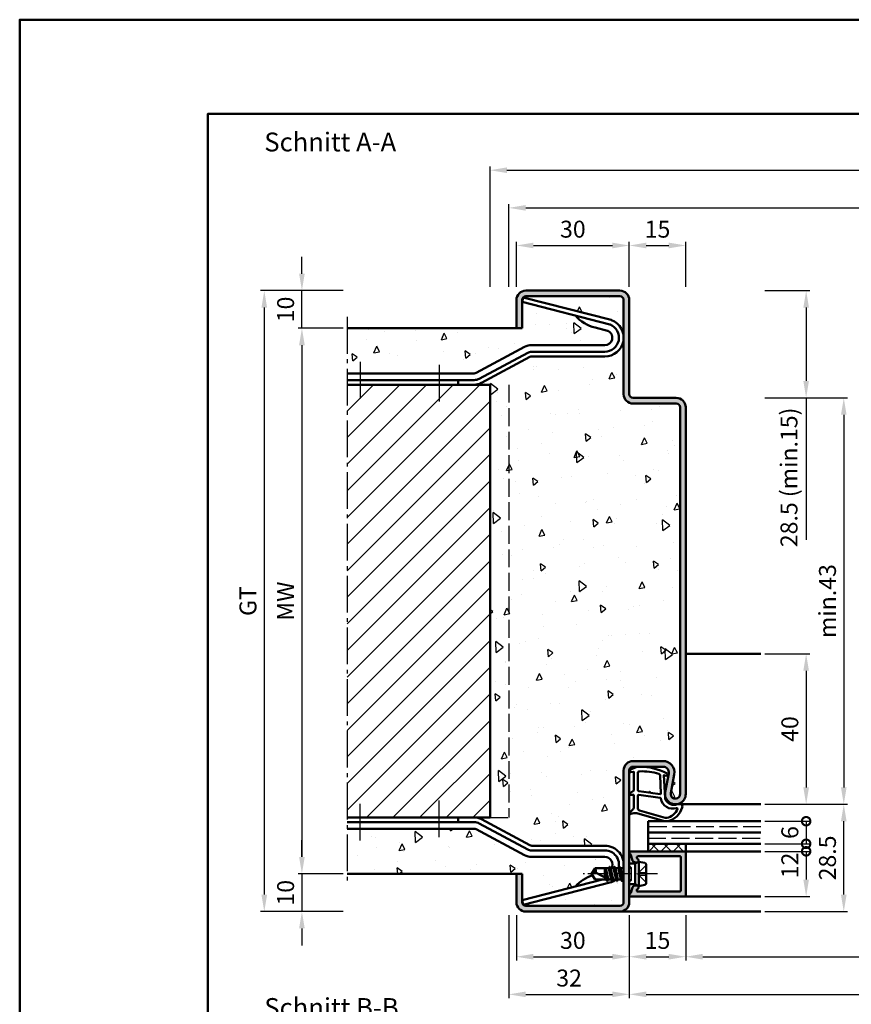
# Model space of a CAD drawing. Units: millimetres. Extents: x 0 to 2100, y -26 to 1485.
# Drawn here: x 0 to 221, y 1223 to 1485 of the extents above; entities that cross this region are included whole.
import ezdxf

# ---------------------------------------------------------------- set-up
doc = ezdxf.new("R2010")
doc.units = ezdxf.units.MM
for name, pattern in [('AM_DIN_F_W050', [6.25, 4.75, -1.5]), ('AM_DIN_G_W050', [13.75, 9.75, -1.5, 1, -1.5]), ('AM_DIN_G_W050x2', [6.875, 4.75, -0.875, 0.375, -0.875])]:
    doc.linetypes.add(name, pattern=pattern)
for name, color, linetype, lineweight in [('AM_0', 7, 'Continuous', 50), ('AM_1', 14, 'Continuous', 50), ('AM_3', 6, 'AM_DIN_F_W050', 25), ('AM_5', 3, 'Continuous', 25), ('AM_7', 4, 'AM_DIN_G_W050', 25), ('AM_8', 1, 'Continuous', 25), ('AM_BOR', 7, 'Continuous', 50)]:
    doc.layers.add(name, color=color, linetype=linetype, lineweight=lineweight)
doc.layers.add('AM_12', color=7, linetype='Continuous', lineweight=50, plot=False)
doc.styles.get("Standard").update_dxf_attribs({"font": 'ISOCP.SHX'})
doc.dimstyles.new('AM_DIN$0', dxfattribs={"dimtxt": 5, "dimasz": 5, "dimexe": 1, "dimexo": 1, "dimgap": 1.5, "dimtad": 1, "dimdec": 1, "dimdsep": 46, "dimtxsty": 'Standard', "dimcen": 0, "dimclrd": 256, "dimclre": 256, "dimclrt": 2, "dimadec": 0, "dimazin": 2, "dimtp": 0.1, "dimtm": 0.1, "dimtfac": 0.71, "dimtdec": 1, "dimtmove": 0, "dimatfit": 3, "dimfxl": 0, "dimlwd": -1, "dimlwe": -1, "dimarcsym": 0})

# ---------------------------------------------------------------- blocks, each defined once
blk = doc.blocks.new('DIN_A3_BOS')
at = {"layer": 'AM_12'}
blk.add_lwpolyline([(0, 0), (420, 0), (420, 297), (0, 297)], close=True, dxfattribs=at)
at = {"layer": 'AM_BOR'}
blk.add_lwpolyline([(20, 10), (410, 10), (410, 287), (20, 287)], close=True, dxfattribs=at)
blk = doc.blocks.new('*D21')
at = {"layer": 'AM_5', "linetype": 'ByBlock'}
for p, q in [((86, 1403), (74, 1403)), ((75, 1398.5), (75, 1262.5)), ((86, 1258), (74, 1258))]:
    blk.add_line(p, q, dxfattribs=at)
at = {"layer": 'AM_5'}
for points in [[(74.25, 1398.5), (75.75, 1398.5), (75, 1403)], [(74.25, 1262.5), (75.75, 1262.5), (75, 1258)]]:
    blk.add_solid(points, dxfattribs=at)
at = {"layer": 'Defpoints', "color": 0}
for p in [(87, 1403), (75, 1258), (87, 1258)]:
    blk.add_point(p, dxfattribs=at)
at = {"layer": 'AM_5', "color": 2, "insert": (71.25, 1330.5), "char_height": 4.5, "attachment_point": 5, "rotation": 90}
blk.add_mtext('MW', dxfattribs=at)
blk = doc.blocks.new('*D22')
at = {"layer": 'AM_5', "linetype": 'ByBlock'}
for p, q in [((75, 1417.5), (75, 1422)), ((86, 1413), (74, 1413)), ((75, 1403), (75, 1413)), ((86, 1403), (74, 1403)), ((75, 1398.5), (75, 1394))]:
    blk.add_line(p, q, dxfattribs=at)
at = {"layer": 'AM_5'}
for points in [[(74.25, 1417.5), (75.75, 1417.5), (75, 1413)], [(74.25, 1398.5), (75.75, 1398.5), (75, 1403)]]:
    blk.add_solid(points, dxfattribs=at)
at = {"layer": 'Defpoints', "color": 0}
for p in [(75, 1413), (87, 1413), (87, 1403)]:
    blk.add_point(p, dxfattribs=at)
at = {"layer": 'AM_5', "color": 2, "insert": (71.25, 1408), "char_height": 4.5, "attachment_point": 5, "rotation": 90}
blk.add_mtext('10', dxfattribs=at)
blk = doc.blocks.new('*D23')
at = {"layer": 'AM_5', "linetype": 'ByBlock'}
for p, q in [((75, 1262.5), (75, 1267)), ((86, 1258), (74, 1258)), ((75, 1258), (75, 1248)), ((86, 1248), (74, 1248)), ((75, 1243.5), (75, 1239))]:
    blk.add_line(p, q, dxfattribs=at)
at = {"layer": 'AM_5'}
for points in [[(74.25, 1262.5), (75.75, 1262.5), (75, 1258)], [(74.25, 1243.5), (75.75, 1243.5), (75, 1248)]]:
    blk.add_solid(points, dxfattribs=at)
at = {"layer": 'Defpoints', "color": 0}
for p in [(87, 1258), (75, 1248), (87, 1248)]:
    blk.add_point(p, dxfattribs=at)
at = {"layer": 'AM_5', "color": 2, "insert": (71.25, 1253), "char_height": 4.5, "attachment_point": 5, "rotation": 90}
blk.add_mtext('10', dxfattribs=at)
blk = doc.blocks.new('*D24')
at = {"layer": 'AM_5', "linetype": 'ByBlock'}
for p, q in [((86, 1413), (64, 1413)), ((65, 1408.5), (65, 1252.5)), ((86, 1248), (64, 1248))]:
    blk.add_line(p, q, dxfattribs=at)
at = {"layer": 'AM_5'}
for points in [[(64.25, 1408.5), (65.75, 1408.5), (65, 1413)], [(64.25, 1252.5), (65.75, 1252.5), (65, 1248)]]:
    blk.add_solid(points, dxfattribs=at)
at = {"layer": 'Defpoints', "color": 0}
for p in [(87, 1413), (65, 1248), (87, 1248)]:
    blk.add_point(p, dxfattribs=at)
at = {"layer": 'AM_5', "color": 2, "insert": (61.24, 1330.5), "char_height": 4.5, "attachment_point": 5, "rotation": 90}
blk.add_mtext('GT', dxfattribs=at)
blk = doc.blocks.new('*D352')
at = {"layer": 'AM_5', "linetype": 'ByBlock'}
for p, q in [((198, 1316.5), (210, 1316.5)), ((209, 1312), (209, 1281)), ((198, 1276.5), (210, 1276.5))]:
    blk.add_line(p, q, dxfattribs=at)
at = {"layer": 'AM_5'}
for points in [[(208.25, 1312), (209.75, 1312), (209, 1316.5)], [(208.25, 1281), (209.75, 1281), (209, 1276.5)]]:
    blk.add_solid(points, dxfattribs=at)
at = {"layer": 'Defpoints', "color": 0}
for p in [(197, 1316.5), (197, 1276.5), (209, 1276.5)]:
    blk.add_point(p, dxfattribs=at)
at = {"layer": 'AM_5', "color": 2, "insert": (205.25, 1296.5), "char_height": 4.5, "attachment_point": 5, "rotation": 90}
blk.add_mtext('40', dxfattribs=at)
blk = doc.blocks.new('_DotSmall')
at = {"color": 0, "linetype": 'ByBlock', "const_width": 0.5}
blk.add_lwpolyline([(-0.0625, 0, 1), (0.0625, 0, 1)], format="xyb", close=True, dxfattribs=at)
blk = doc.blocks.new('*D353')
at = {"layer": 'AM_5', "linetype": 'ByBlock'}
for p, q in [((198, 1272), (210, 1272)), ((209, 1272), (209, 1266)), ((198, 1266), (210, 1266))]:
    blk.add_line(p, q, dxfattribs=at)
at = {"layer": 'Defpoints', "color": 0}
for p in [(197, 1272), (197, 1266), (209, 1266)]:
    blk.add_point(p, dxfattribs=at)
at = {"layer": 'AM_5', "xscale": 4.5, "yscale": 4.5, "zscale": 4.5}
for p, rotation in [((209, 1272), 90), ((209, 1266), 270)]:
    blk.add_blockref('_DotSmall', p, dxfattribs=dict(at, rotation=rotation))
at = {"layer": 'AM_5', "color": 2, "insert": (205.25, 1269), "char_height": 4.5, "attachment_point": 5, "rotation": 90}
blk.add_mtext('6', dxfattribs=at)
blk = doc.blocks.new('*D354')
at = {"layer": 'AM_5', "linetype": 'ByBlock'}
for p, q in [((198, 1264), (210, 1264)), ((209, 1264), (209, 1256.5)), ((198, 1252), (210, 1252))]:
    blk.add_line(p, q, dxfattribs=at)
at = {"layer": 'AM_5'}
blk.add_solid([(208.25, 1256.5), (209.75, 1256.5), (209, 1252)], dxfattribs=at)
at = {"layer": 'Defpoints', "color": 0}
for p in [(197, 1264), (197, 1252), (209, 1252)]:
    blk.add_point(p, dxfattribs=at)
at = {"layer": 'AM_5', "xscale": 4.5, "yscale": 4.5, "zscale": 4.5, "rotation": 90}
blk.add_blockref('_DotSmall', (209, 1264), dxfattribs=at)
at = {"layer": 'AM_5', "color": 2, "insert": (205.25, 1260.25), "char_height": 4.5, "attachment_point": 5, "rotation": 90}
blk.add_mtext('12', dxfattribs=at)
blk = doc.blocks.new('*D355')
at = {"layer": 'AM_5', "linetype": 'ByBlock'}
for p, q in [((210, 1276.5), (220, 1276.5)), ((219, 1252.5), (219, 1272)), ((198, 1248), (220, 1248))]:
    blk.add_line(p, q, dxfattribs=at)
at = {"layer": 'AM_5'}
for points in [[(218.25, 1272), (219.75, 1272), (219, 1276.5)], [(218.25, 1252.5), (219.75, 1252.5), (219, 1248)]]:
    blk.add_solid(points, dxfattribs=at)
at = {"layer": 'Defpoints', "color": 0}
for p in [(209, 1276.5), (219, 1276.5), (197, 1248)]:
    blk.add_point(p, dxfattribs=at)
at = {"layer": 'AM_5', "color": 2, "insert": (215.25, 1262.25), "char_height": 4.5, "attachment_point": 5, "rotation": 90}
blk.add_mtext('28.5', dxfattribs=at)
blk = doc.blocks.new('*D128')
at = {"layer": 'AM_5', "linetype": 'ByBlock'}
for p, q in [((132, 1247), (132, 1235)), ((162, 1247), (162, 1235)), ((136.5, 1236), (157.5, 1236))]:
    blk.add_line(p, q, dxfattribs=at)
at = {"layer": 'AM_5'}
for points in [[(136.5, 1236.75), (136.5, 1235.25), (132, 1236)], [(157.5, 1236.75), (157.5, 1235.25), (162, 1236)]]:
    blk.add_solid(points, dxfattribs=at)
at = {"layer": 'Defpoints', "color": 0}
for p in [(132, 1248), (162, 1248), (162, 1236)]:
    blk.add_point(p, dxfattribs=at)
at = {"layer": 'AM_5', "color": 2, "insert": (147, 1239.75), "char_height": 4.5, "attachment_point": 5}
blk.add_mtext('30', dxfattribs=at)
blk = doc.blocks.new('*D129')
at = {"layer": 'AM_5', "linetype": 'ByBlock'}
for p, q in [((162, 1247), (162, 1235)), ((177, 1247), (177, 1235)), ((166.5, 1236), (172.5, 1236))]:
    blk.add_line(p, q, dxfattribs=at)
at = {"layer": 'AM_5'}
for points in [[(166.5, 1236.75), (166.5, 1235.25), (162, 1236)], [(172.5, 1236.75), (172.5, 1235.25), (177, 1236)]]:
    blk.add_solid(points, dxfattribs=at)
at = {"layer": 'Defpoints', "color": 0}
for p in [(162, 1248), (177, 1248), (177, 1236)]:
    blk.add_point(p, dxfattribs=at)
at = {"layer": 'AM_5', "color": 2, "insert": (169.5, 1239.75), "char_height": 4.5, "attachment_point": 5}
blk.add_mtext('15', dxfattribs=at)
blk = doc.blocks.new('*D132')
at = {"layer": 'AM_5', "linetype": 'ByBlock'}
for p, q in [((177, 1247), (177, 1235)), ((347, 1247), (347, 1235)), ((181.5, 1236), (342.5, 1236))]:
    blk.add_line(p, q, dxfattribs=at)
at = {"layer": 'AM_5'}
for points in [[(181.5, 1236.75), (181.5, 1235.25), (177, 1236)], [(342.5, 1236.75), (342.5, 1235.25), (347, 1236)]]:
    blk.add_solid(points, dxfattribs=at)
at = {"layer": 'Defpoints', "color": 0}
for p in [(177, 1248), (347, 1248), (347, 1236)]:
    blk.add_point(p, dxfattribs=at)
at = {"layer": 'AM_5', "color": 2, "insert": (262, 1239.78), "char_height": 4.5, "attachment_point": 5}
blk.add_mtext('LDB', dxfattribs=at)
blk = doc.blocks.new('*D133')
at = {"layer": 'AM_5', "linetype": 'ByBlock'}
for p, q in [((162, 1247), (162, 1225)), ((362, 1247), (362, 1225)), ((166.5, 1226), (357.5, 1226))]:
    blk.add_line(p, q, dxfattribs=at)
at = {"layer": 'AM_5'}
for points in [[(166.5, 1226.75), (166.5, 1225.25), (162, 1226)], [(357.5, 1226.75), (357.5, 1225.25), (362, 1226)]]:
    blk.add_solid(points, dxfattribs=at)
at = {"layer": 'Defpoints', "color": 0}
for p in [(162, 1248), (362, 1248), (362, 1226)]:
    blk.add_point(p, dxfattribs=at)
at = {"layer": 'AM_5', "color": 2, "insert": (262, 1229.75), "char_height": 4.5, "attachment_point": 5}
blk.add_mtext('FMB', dxfattribs=at)
blk = doc.blocks.new('*D367')
at = {"layer": 'AM_5', "linetype": 'ByBlock'}
for p, q in [((130, 1247), (130, 1225)), ((162, 1247), (162, 1225)), ((134.5, 1226), (157.5, 1226))]:
    blk.add_line(p, q, dxfattribs=at)
at = {"layer": 'AM_5'}
for points in [[(134.5, 1226.75), (134.5, 1225.25), (130, 1226)], [(157.5, 1226.75), (157.5, 1225.25), (162, 1226)]]:
    blk.add_solid(points, dxfattribs=at)
at = {"layer": 'Defpoints', "color": 0}
for p in [(130, 1248), (162, 1248), (162, 1226)]:
    blk.add_point(p, dxfattribs=at)
at = {"layer": 'AM_5', "color": 2, "insert": (146, 1229.75), "char_height": 4.5, "attachment_point": 5}
blk.add_mtext('32', dxfattribs=at)
blk = doc.blocks.new('*D369')
at = {"layer": 'AM_5', "linetype": 'ByBlock'}
for p, q in [((130, 1414), (130, 1436)), ((134.5, 1435), (389.5, 1435)), ((394, 1414), (394, 1436))]:
    blk.add_line(p, q, dxfattribs=at)
at = {"layer": 'AM_5'}
for points in [[(134.5, 1435.75), (134.5, 1434.25), (130, 1435)], [(389.5, 1435.75), (389.5, 1434.25), (394, 1435)]]:
    blk.add_solid(points, dxfattribs=at)
at = {"layer": 'Defpoints', "color": 0}
for p in [(394, 1435), (130, 1413), (394, 1413)]:
    blk.add_point(p, dxfattribs=at)
at = {"layer": 'AM_5', "color": 2, "insert": (262, 1438.75), "char_height": 4.5, "attachment_point": 5}
blk.add_mtext('RRB', dxfattribs=at)
blk = doc.blocks.new('*D370')
at = {"layer": 'AM_5', "linetype": 'ByBlock'}
for p, q in [((125, 1414), (125, 1446)), ((129.5, 1445), (394.5, 1445)), ((399, 1414), (399, 1446))]:
    blk.add_line(p, q, dxfattribs=at)
at = {"layer": 'AM_5'}
for points in [[(129.5, 1445.75), (129.5, 1444.25), (125, 1445)], [(394.5, 1445.75), (394.5, 1444.25), (399, 1445)]]:
    blk.add_solid(points, dxfattribs=at)
at = {"layer": 'Defpoints', "color": 0}
for p in [(399, 1445), (125, 1413), (399, 1413)]:
    blk.add_point(p, dxfattribs=at)
at = {"layer": 'AM_5', "color": 2, "insert": (262, 1448.75), "char_height": 4.5, "attachment_point": 5}
blk.add_mtext('RNB', dxfattribs=at)
blk = doc.blocks.new('*D469')
at = {"layer": 'AM_5', "linetype": 'ByBlock'}
for p, q in [((132, 1414), (132, 1426)), ((162, 1414), (162, 1426)), ((136.5, 1425), (157.5, 1425))]:
    blk.add_line(p, q, dxfattribs=at)
at = {"layer": 'AM_5'}
for points in [[(136.5, 1425.75), (136.5, 1424.25), (132, 1425)], [(157.5, 1425.75), (157.5, 1424.25), (162, 1425)]]:
    blk.add_solid(points, dxfattribs=at)
at = {"layer": 'Defpoints', "color": 0}
for p in [(162, 1425), (132, 1413), (162, 1413)]:
    blk.add_point(p, dxfattribs=at)
at = {"layer": 'AM_5', "color": 2, "insert": (147, 1428.75), "char_height": 4.5, "attachment_point": 5}
blk.add_mtext('30', dxfattribs=at)
blk = doc.blocks.new('*D467')
at = {"layer": 'AM_5', "linetype": 'ByBlock'}
for p, q in [((198, 1413), (210, 1413)), ((209, 1408.5), (209, 1389)), ((198, 1384.5), (210, 1384.5)), ((209, 1384.5), (209, 1346.74))]:
    blk.add_line(p, q, dxfattribs=at)
at = {"layer": 'AM_5'}
for points in [[(208.25, 1408.5), (209.75, 1408.5), (209, 1413)], [(208.25, 1389), (209.75, 1389), (209, 1384.5)]]:
    blk.add_solid(points, dxfattribs=at)
at = {"layer": 'Defpoints', "color": 0}
for p in [(197, 1413), (197, 1384.5), (209, 1384.5)]:
    blk.add_point(p, dxfattribs=at)
at = {"layer": 'AM_5', "color": 2, "insert": (205.02, 1363.37), "char_height": 4.5, "attachment_point": 5, "rotation": 90}
blk.add_mtext('28.5 (min.15)', dxfattribs=at)
blk = doc.blocks.new('*D468')
at = {"layer": 'AM_5', "linetype": 'ByBlock'}
for p, q in [((162, 1414), (162, 1426)), ((177, 1414), (177, 1426)), ((166.5, 1425), (172.5, 1425))]:
    blk.add_line(p, q, dxfattribs=at)
at = {"layer": 'AM_5'}
for points in [[(166.5, 1425.75), (166.5, 1424.25), (162, 1425)], [(172.5, 1425.75), (172.5, 1424.25), (177, 1425)]]:
    blk.add_solid(points, dxfattribs=at)
at = {"layer": 'Defpoints', "color": 0}
for p in [(177, 1425), (162, 1413), (177, 1413)]:
    blk.add_point(p, dxfattribs=at)
at = {"layer": 'AM_5', "color": 2, "insert": (169.5, 1428.75), "char_height": 4.5, "attachment_point": 5}
blk.add_mtext('15', dxfattribs=at)
blk = doc.blocks.new('*D466')
at = {"layer": 'AM_5', "linetype": 'ByBlock'}
for p, q in [((198, 1384.5), (220, 1384.5)), ((219, 1380), (219, 1281)), ((198, 1276.5), (220, 1276.5))]:
    blk.add_line(p, q, dxfattribs=at)
at = {"layer": 'AM_5'}
for points in [[(218.25, 1380), (219.75, 1380), (219, 1384.5)], [(218.25, 1281), (219.75, 1281), (219, 1276.5)]]:
    blk.add_solid(points, dxfattribs=at)
at = {"layer": 'Defpoints', "color": 0}
for p in [(197, 1384.5), (197, 1276.5), (219, 1276.5)]:
    blk.add_point(p, dxfattribs=at)
at = {"layer": 'AM_5', "color": 2, "insert": (215.25, 1330.5), "char_height": 4.5, "attachment_point": 5, "rotation": 90}
blk.add_mtext('min.43', dxfattribs=at)

msp = doc.modelspace()

# ---------------------------------------------------------------- hatches: boundary and pattern name
at = {"layer": 'AM_8'}
h = msp.add_hatch(color=256, dxfattribs=at)
edge = h.paths.add_edge_path()
edge.add_line((160.5, 1259.65), (160.5, 1250.5))
edge.add_arc((159.5, 1250.5), 1, -90, 0, ccw=False)
edge.add_line((159.5, 1249.5), (134.5, 1249.5))
edge.add_arc((134.5, 1250.5), 1, 180, 270, ccw=False)
edge.add_line((133.5, 1250.5), (133.5, 1258))
edge.add_line((133.5, 1258), (132, 1258))
edge.add_line((132, 1258), (132, 1250.5))
edge.add_arc((134.5, 1250.5), 2.5, 180, 270)
edge.add_line((134.5, 1248), (159.5, 1248))
edge.add_arc((159.5, 1250.5), 2.5, 270, 360)
edge.add_line((162, 1250.5), (162, 1285.5))
edge.add_arc((163, 1285.5), 1, 90, 180, ccw=False)
edge.add_line((163, 1286.5), (171, 1286.5))
edge.add_arc((171, 1285), 1.5, -10.5786, 90, ccw=False)
edge.add_line((172.47, 1284.72), (171.55, 1279.75))
edge.add_arc((174.25, 1279.25), 2.75, 169.4214, 360)
edge.add_line((177, 1279.25), (177, 1382))
edge.add_arc((174.5, 1382), 2.5, 0, 90)
edge.add_line((174.5, 1384.5), (163, 1384.5))
edge.add_arc((163, 1385.5), 1, 180, 270, ccw=False)
edge.add_line((162, 1385.5), (162, 1410.5))
edge.add_arc((159.5, 1410.5), 2.5, 0, 90)
edge.add_line((159.5, 1413), (134.5, 1413))
edge.add_arc((134.5, 1410.5), 2.5, 90, 180)
edge.add_line((132, 1410.5), (132, 1403))
edge.add_line((132, 1403), (133.5, 1403))
edge.add_line((133.5, 1403), (133.5, 1410.5))
edge.add_arc((134.5, 1410.5), 1, 90, 180, ccw=False)
edge.add_line((134.5, 1411.5), (159.5, 1411.5))
edge.add_arc((159.5, 1410.5), 1, 0, 90, ccw=False)
edge.add_line((160.5, 1410.5), (160.5, 1385.5))
edge.add_arc((163, 1385.5), 2.5, 180, 270)
edge.add_line((163, 1383), (174.5, 1383))
edge.add_arc((174.5, 1382), 1, 0, 90, ccw=False)
edge.add_line((175.5, 1382), (175.5, 1279.25))
edge.add_arc((174.25, 1279.25), 1.25, -190.5786, 0, ccw=False)
edge.add_line((173.02, 1279.48), (173.95, 1284.45))
edge.add_arc((171, 1285), 3, 349.4214, 450)
edge.add_line((171, 1288), (163, 1288))
edge.add_arc((163, 1285.5), 2.5, 90, 180)
edge.add_line((160.5, 1285.5), (160.5, 1260.5))
edge.add_line((160.5, 1260.5), (160.5, 1259.65))
h = msp.add_hatch(dxfattribs=at)
h.set_pattern_fill('AR-CONC', color=256, scale=0.1, angle=45)
edge = h.paths.add_edge_path()
edge.add_line((133.82, 1411.2), (157.18, 1405.21))
edge.add_arc((156.93, 1404.24), 1, 69.1051, 75.6046, ccw=False)
edge.add_arc((155.5, 1400.5), 5, 0, 69.1051, ccw=False)
edge.add_line((160.5, 1400.5), (160.5, 1410.5))
edge.add_arc((159.5, 1410.5), 1, 0, 90)
edge.add_line((159.5, 1411.5), (134.5, 1411.5))
edge.add_arc((134.5, 1410.5), 1, 90, 180)
edge.add_line((133.5, 1410.5), (133.5, 1403))
edge.add_line((133.5, 1403), (87, 1403))
edge.add_line((87, 1403), (87, 1391))
edge.add_line((87, 1391), (120.81, 1391))
edge.add_arc((120.81, 1392), 1, 270, 298.1786)
edge.add_line((121.28, 1391.12), (134.18, 1398.03))
edge.add_arc((136.06, 1394.5), 4, 90, 118.1786, ccw=False)
edge.add_line((136.06, 1398.5), (155.5, 1398.5))
edge.add_arc((155.5, 1400.5), 2, 270, 422.5846)
edge.add_arc((155.96, 1401.39), 1, 62.5846, 75.6046)
edge.add_line((156.21, 1402.36), (152.89, 1403.21))
edge.add_arc((155.22, 1412.93), 9.99, 221.1697, 256.5381, ccw=False)
edge.add_line((147.7, 1406.35), (133.51, 1409.99))
edge.add_line((133.51, 1409.99), (133.82, 1411.2))
h = msp.add_hatch(dxfattribs=at)
h.set_pattern_fill('AR-CONC', color=256, scale=0.1, angle=45)
edge = h.paths.add_edge_path()
edge.add_line((174.5, 1383), (163, 1383))
edge.add_arc((163, 1385.5), 2.5, 180, 270, ccw=False)
edge.add_line((160.5, 1385.5), (160.5, 1400.5))
edge.add_arc((155.5, 1400.5), 5, -90, 0, ccw=False)
edge.add_line((155.5, 1395.5), (136.06, 1395.5))
edge.add_arc((136.06, 1394.5), 1, 90, 118.1786)
edge.add_line((135.59, 1395.38), (122.7, 1388.47))
edge.add_arc((120.81, 1392), 4, 270, 298.1786, ccw=False)
edge.add_line((120.81, 1388), (125, 1388))
edge.add_line((125, 1388), (125, 1273))
edge.add_line((125, 1273), (120.81, 1273))
edge.add_arc((120.81, 1269), 4, 61.8214, 90, ccw=False)
edge.add_line((122.7, 1272.53), (135.59, 1265.62))
edge.add_arc((136.06, 1266.5), 1, 241.8214, 270)
edge.add_line((136.06, 1265.5), (155.5, 1265.5))
edge.add_arc((155.5, 1260.5), 5, 0, 90, ccw=False)
edge.add_line((160.5, 1260.5), (160.5, 1285.5))
edge.add_arc((163, 1285.5), 2.5, 90, 180, ccw=False)
edge.add_line((163, 1288), (171, 1288))
edge.add_arc((171, 1285), 3, -10.5786, 90, ccw=False)
edge.add_line((173.95, 1284.45), (173.02, 1279.48))
edge.add_arc((174.25, 1279.25), 1.25, 169.4214, 360)
edge.add_line((175.5, 1279.25), (175.5, 1382))
edge.add_arc((174.5, 1382), 1, 0, 90)
h = msp.add_hatch(dxfattribs=at)
h.set_pattern_fill('_U', color=256, scale=5, angle=45, style=0, pattern_type=0)
h.set_pattern_definition([(45, (0, 0), (-3.535534, 3.535534), [])])
h.paths.add_polyline_path([(120.81, 1273), (125, 1273), (125, 1388), (87, 1388), (87, 1273)])
h = msp.add_hatch(dxfattribs=at)
h.set_pattern_fill('AR-CONC', color=256, scale=0.1, angle=45)
edge = h.paths.add_edge_path()
edge.add_line((134.18, 1262.97), (121.28, 1269.88))
edge.add_arc((120.81, 1269), 1, 61.8214, 90)
edge.add_line((120.81, 1270), (87, 1270))
edge.add_line((87, 1270), (87, 1258))
edge.add_line((87, 1258), (133.5, 1258))
edge.add_line((133.5, 1258), (133.5, 1250.5))
edge.add_arc((134.5, 1250.5), 1, 180, 270)
edge.add_line((134.5, 1249.5), (159.5, 1249.5))
edge.add_arc((159.5, 1250.5), 1, 270, 360)
edge.add_line((160.5, 1250.5), (160.5, 1256.5))
edge.add_line((160.5, 1256.5), (160.28, 1256.5))
edge.add_line((160.28, 1256.5), (160.07, 1256.13))
edge.add_arc((160.02, 1256.15), 0.05, 210, 330, ccw=False)
edge.add_line((159.98, 1256.13), (159.77, 1256.5))
edge.add_line((159.77, 1256.5), (158.98, 1256.5))
edge.add_line((158.98, 1256.5), (158.77, 1256.13))
edge.add_arc((158.72, 1256.15), 0.05, 210, 330, ccw=False)
edge.add_line((158.68, 1256.13), (158.48, 1256.48))
edge.add_arc((155.5, 1260.5), 5, 290.8949, 306.5246, ccw=False)
edge.add_arc((156.93, 1256.76), 1, 284.3954, 290.8949, ccw=False)
edge.add_line((157.18, 1255.79), (133.82, 1249.8))
edge.add_line((133.82, 1249.8), (133.51, 1251.01))
edge.add_line((133.51, 1251.01), (147.7, 1254.65))
edge.add_arc((155.22, 1248.07), 9.99, 107.3865, 138.8303, ccw=False)
edge.add_line((152.23, 1257.61), (152, 1258))
edge.add_line((152, 1258), (152.9, 1259.5))
edge.add_line((152.9, 1259.5), (156.52, 1259.5))
edge.add_line((156.52, 1259.5), (156.73, 1259.87))
edge.add_arc((156.77, 1259.84), 0.05, 30, 150, ccw=False)
edge.add_line((156.82, 1259.87), (157.03, 1259.5))
edge.add_line((157.03, 1259.5), (157.23, 1259.5))
edge.add_arc((155.5, 1260.5), 2, 330, 450)
edge.add_line((155.5, 1262.5), (136.06, 1262.5))
edge.add_arc((136.06, 1266.5), 4, 241.8214, 270, ccw=False)
h = msp.add_hatch(color=256, dxfattribs=at)
edge = h.paths.add_edge_path()
edge.add_arc((162.16, 1262.94), 0.3, 15, 69.7975, ccw=False)
edge.add_line((162.45, 1263.02), (162.83, 1261.58))
edge.add_arc((163.32, 1261.71), 0.5, 195, 240)
edge.add_line((163.07, 1261.28), (163.35, 1261.12))
edge.add_arc((163.6, 1261.55), 0.5, 240, 270)
edge.add_line((163.6, 1261.05), (164, 1261.05))
edge.add_arc((164, 1261.55), 0.5, 270, 427.9894)
edge.add_arc((164.3, 1262.29), 0.3, 195, 247.9894, ccw=False)
edge.add_line((164.01, 1262.21), (163.98, 1262.32))
edge.add_arc((164.27, 1262.4), 0.3, 90, 195, ccw=False)
edge.add_line((164.27, 1262.7), (175.4, 1262.7))
edge.add_arc((175.4, 1262.4), 0.3, 0, 90, ccw=False)
edge.add_line((175.7, 1262.4), (175.7, 1253.6))
edge.add_arc((175.4, 1253.6), 0.3, -90, 0, ccw=False)
edge.add_line((175.4, 1253.3), (164.27, 1253.3))
edge.add_arc((164.27, 1253.6), 0.3, 165, 270, ccw=False)
edge.add_line((163.98, 1253.68), (164.01, 1253.79))
edge.add_arc((164.3, 1253.71), 0.3, 112.0106, 165, ccw=False)
edge.add_arc((164, 1254.45), 0.5, 292.0106, 450)
edge.add_line((164, 1254.95), (163.6, 1254.95))
edge.add_arc((163.6, 1254.45), 0.5, 90, 120)
edge.add_line((163.35, 1254.88), (163.07, 1254.72))
edge.add_arc((163.32, 1254.29), 0.5, 120, 165)
edge.add_line((162.83, 1254.42), (162.45, 1252.98))
edge.add_arc((162.16, 1253.06), 0.3, 290.2025, 345, ccw=False)
edge.add_arc((162.4, 1252.4), 0.4, 110.2025, 270)
edge.add_line((162.4, 1252), (176.7, 1252))
edge.add_arc((176.7, 1252.3), 0.3, 270, 360)
edge.add_line((177, 1252.3), (177, 1263.7))
edge.add_arc((176.7, 1263.7), 0.3, 0, 90)
edge.add_line((176.7, 1264), (162.4, 1264))
edge.add_arc((162.4, 1263.6), 0.4, 90, 249.7975)
h = msp.add_hatch(dxfattribs=at)
h.set_pattern_fill('_U', color=256, scale=2.3, angle=45, style=0, double=1, pattern_type=0)
h.set_pattern_definition([(45, (264.5, 1260.5), (-1.626346, 1.626346), []), (135, (264.5, 1260.5), (-1.626346, -1.626346), [])])
h.paths.add_polyline_path([(167, 1264), (177, 1264), (177, 1266), (167, 1266)])

# ---------------------------------------------------------------- linework, layer by layer
at = {"layer": 'AM_0'}
for p, q in [((134.5, 1413), (159.5, 1413)), ((132, 1403), (132, 1410.5)), ((133.5, 1403), (133.5, 1410.5)), ((133.51, 1409.99), (133.82, 1411.2)), ((133.82, 1411.2), (157.18, 1405.21)), ((134.5, 1411.5), (159.5, 1411.5)), ((160.5, 1410.5), (160.5, 1385.5)), ((162, 1410.5), (162, 1385.5)), ((133.51, 1409.99), (156.79, 1404.01)), ((133.5, 1403), (87, 1403)), ((152.89, 1403.21), (156.21, 1402.36)), ((134.18, 1398.03), (121.28, 1391.12)), ((155.5, 1398.5), (136.06, 1398.5)), ((135, 1396.48), (122.11, 1389.58)), ((135.59, 1395.38), (122.7, 1388.47)), ((155.5, 1396.75), (136.06, 1396.75)), ((155.5, 1395.5), (136.06, 1395.5)), ((120.81, 1391), (87, 1391)), ((120.81, 1389.25), (87, 1389.25)), ((125, 1388), (87, 1388)), ((116.5, 1389.25), (116.5, 1388)), ((125, 1388), (125, 1273)), ((163, 1384.5), (174.5, 1384.5)), ((163, 1383), (174.5, 1383)), ((175.5, 1382), (175.5, 1279.25)), ((177, 1382), (177, 1279.25)), ((171, 1288), (163, 1288)), ((160.5, 1250.5), (160.5, 1285.5)), ((162, 1250.5), (162, 1285.5)), ((171, 1286.5), (163, 1286.5)), ((171.55, 1279.75), (172.47, 1284.72)), ((173.02, 1279.48), (173.95, 1284.45)), ((125, 1273), (87, 1273)), ((120.81, 1271.75), (87, 1271.75)), ((116.5, 1271.75), (116.5, 1273)), ((135.59, 1265.62), (122.7, 1272.53)), ((197, 1272), (167, 1272)), ((167, 1272), (167, 1264)), ((120.81, 1270), (87, 1270)), ((134.18, 1262.97), (121.28, 1269.88)), ((135, 1264.52), (122.11, 1271.42)), ((167, 1269), (197, 1269)), ((155.5, 1265.5), (136.06, 1265.5)), ((155.5, 1264.25), (136.06, 1264.25)), ((162.4, 1264), (177, 1264)), ((167, 1266), (197, 1266)), ((177, 1266), (177, 1264)), ((155.5, 1262.5), (136.06, 1262.5)), ((162.45, 1263.02), (162.83, 1261.58)), ((163.35, 1261.12), (163.07, 1261.28)), ((164.5, 1261.25), (163.6, 1260.73)), ((163.98, 1262.32), (164.01, 1262.21)), ((175.4, 1262.7), (164.27, 1262.7)), ((164.5, 1254.75), (164.5, 1261.25)), ((164.5, 1261.25), (166.1, 1260.93)), ((175.7, 1253.6), (175.7, 1262.4)), ((177, 1263.7), (177, 1252.3)), ((152, 1258), (152.9, 1259.5)), ((156.52, 1259.5), (152.9, 1259.5)), ((155.5, 1259.5), (155.5, 1257.06)), ((156, 1256.8), (155.55, 1259.5)), ((155.73, 1259.5), (156.35, 1256.61)), ((156.73, 1259.87), (156.52, 1259.5)), ((156.52, 1259.5), (157.17, 1256.5)), ((157.41, 1256.11), (156.78, 1259.89)), ((156.82, 1259.87), (157.03, 1259.5)), ((157.03, 1259.5), (157.68, 1256.5)), ((157.82, 1259.5), (157.03, 1259.5)), ((158.03, 1259.87), (157.82, 1259.5)), ((157.82, 1259.5), (158.47, 1256.5)), ((158.71, 1256.11), (158.08, 1259.89)), ((158.12, 1259.87), (158.33, 1259.5)), ((158.33, 1259.5), (158.98, 1256.5)), ((159.11, 1259.5), (158.33, 1259.5)), ((159.33, 1259.88), (159.11, 1259.5)), ((159.11, 1259.5), (159.77, 1256.5)), ((160.01, 1256.11), (159.38, 1259.91)), ((159.42, 1259.88), (159.64, 1259.5)), ((159.64, 1259.5), (160.28, 1256.5)), ((160.42, 1259.5), (159.64, 1259.5)), ((160.5, 1259.65), (160.42, 1259.5)), ((160.42, 1259.5), (160.5, 1259.12)), ((163.6, 1260.73), (162, 1260.73)), ((163.6, 1261.05), (164, 1261.05)), ((163.6, 1255.27), (163.6, 1260.73)), ((166.5, 1260.44), (166.5, 1255.56)), ((133.5, 1258), (87, 1258)), ((132, 1258), (132, 1250.5)), ((133.5, 1258), (133.5, 1250.5)), ((133.51, 1251.01), (154.9, 1256.5)), ((152, 1258), (152.9, 1256.5)), ((155.87, 1256.5), (152.9, 1256.5)), ((156.57, 1256.5), (153.04, 1258.34)), ((155.5, 1258.19), (155.78, 1256.92)), ((156.08, 1256.13), (155.87, 1256.5)), ((156.08, 1256.13), (155.89, 1256.45)), ((156.17, 1256.13), (156.38, 1256.5)), ((157.17, 1256.5), (156.38, 1256.5)), ((157.38, 1256.13), (157.17, 1256.5)), ((157.47, 1256.13), (157.68, 1256.5)), ((158.47, 1256.5), (157.68, 1256.5)), ((158.68, 1256.13), (158.47, 1256.5)), ((158.77, 1256.13), (158.98, 1256.5)), ((159.77, 1256.5), (158.98, 1256.5)), ((159.98, 1256.13), (159.77, 1256.5)), ((160.07, 1256.13), (160.28, 1256.5)), ((160.5, 1256.5), (160.28, 1256.5)), ((133.82, 1249.8), (157.18, 1255.79)), ((163.6, 1255.27), (162, 1255.27)), ((162.45, 1252.98), (162.83, 1254.42)), ((163.35, 1254.88), (163.07, 1254.72)), ((164.5, 1254.75), (163.6, 1255.27)), ((163.6, 1254.95), (164, 1254.95)), ((163.98, 1253.68), (164.01, 1253.79)), ((175.4, 1253.3), (164.27, 1253.3)), ((164.5, 1254.75), (166.1, 1255.07)), ((133.51, 1251.01), (133.82, 1249.8)), ((176.7, 1252), (162.4, 1252)), ((134.5, 1249.5), (159.5, 1249.5)), ((134.5, 1248), (159.5, 1248))]:
    msp.add_line(p, q, dxfattribs=at)
for centre, radius, start, end in [((134.5, 1410.5), 2.5, 90, 180), ((159.5, 1410.5), 2.5, 0, 90), ((134.5, 1410.5), 1, 90, 180), ((159.5, 1410.5), 1, 0, 90), ((155.22, 1412.93), 9.99, 221.1697, 256.5381), ((155.5, 1400.5), 5, 270, 69.1051), ((156.93, 1404.24), 1, 69.1051, 75.6046), ((155.5, 1400.5), 3.75, 270, 67.764), ((156.54, 1403.05), 1, 67.764, 75.6046), ((155.5, 1400.5), 2, 270, 62.5846), ((155.96, 1401.39), 1, 62.5846, 75.6046), ((136.06, 1394.5), 4, 90, 118.1786), ((136.06, 1394.5), 2.25, 90, 118.1786), ((136.06, 1394.5), 1, 90, 118.1786), ((120.81, 1392), 1, 270, 298.1786), ((120.81, 1392), 2.75, 270, 298.1786), ((120.81, 1392), 4, 270, 298.1786), ((163, 1385.5), 2.5, 180, 270), ((163, 1385.5), 1, 180, 270), ((174.5, 1382), 2.5, 0, 90), ((174.5, 1382), 1, 0, 90), ((163, 1285.5), 2.5, 90, 180), ((171, 1285), 3, 349.4214, 90), ((163, 1285.5), 1, 90, 180), ((171, 1285), 1.5, 349.4214, 90), ((174.25, 1279.25), 2.75, 169.4214, 0), ((174.25, 1279.25), 1.25, 169.4214, 0), ((120.81, 1269), 4, 61.8214, 90), ((120.81, 1269), 2.75, 61.8214, 90), ((120.81, 1269), 1, 61.8214, 90), ((136.06, 1266.5), 2.25, 241.8214, 270), ((136.06, 1266.5), 1, 241.8214, 270), ((155.5, 1260.5), 5, 348.463, 90), ((155.5, 1260.5), 3.75, 344.8394, 90), ((162.4, 1263.6), 0.4, 90, 249.7975), ((176.7, 1263.7), 0.3, 0, 90), ((136.06, 1266.5), 4, 241.8214, 270), ((155.5, 1260.5), 2, 330, 90), ((162.16, 1262.94), 0.3, 15, 69.7975), ((163.32, 1261.71), 0.5, 195, 240), ((164.27, 1262.4), 0.3, 90, 195), ((164, 1261.55), 0.5, 270, 67.9894), ((164.3, 1262.29), 0.3, 195, 247.9894), ((175.4, 1262.4), 0.3, 0, 90), ((151.29, 1258.71), 1.8, 347.9778, 25.9889), ((156.77, 1259.84), 0.05, 30, 150), ((158.07, 1259.84), 0.05, 30, 150), ((159.37, 1259.86), 0.05, 30, 150), ((163.6, 1261.55), 0.5, 240, 270), ((166, 1260.44), 0.5, 0, 78.6901), ((155.22, 1248.07), 9.99, 107.3865, 138.8303), ((153.22, 1256.01), 2.33, 94.3567, 121.5736), ((156.12, 1256.15), 0.05, 210, 330), ((155.5, 1260.5), 5, 290.8949, 306.5246), ((157.42, 1256.15), 0.05, 210, 330), ((158.72, 1256.15), 0.05, 210, 330), ((160.02, 1256.15), 0.05, 210, 330), ((156.93, 1256.76), 1, 284.3954, 290.8949), ((163.32, 1254.29), 0.5, 120, 165), ((163.6, 1254.45), 0.5, 90, 120), ((164.27, 1253.6), 0.3, 165, 270), ((164, 1254.45), 0.5, 292.0106, 90), ((164.3, 1253.71), 0.3, 112.0106, 165), ((166, 1255.56), 0.5, 281.3099, 0), ((175.4, 1253.6), 0.3, 270, 0), ((162.4, 1252.4), 0.4, 110.2025, 270), ((162.16, 1253.06), 0.3, 290.2025, 345), ((176.7, 1252.3), 0.3, 270, 0), ((134.5, 1250.5), 2.5, 180, 270), ((134.5, 1250.5), 1, 180, 270), ((159.5, 1250.5), 1, 270, 0), ((159.5, 1250.5), 2.5, 270, 0)]:
    msp.add_arc(centre, radius, start, end, dxfattribs=at)
at = {"layer": 'AM_1'}
for p, q in [((177, 1316.5), (197, 1316.5)), ((174.5, 1276.5), (197, 1276.5)), ((197, 1264), (177, 1264)), ((197, 1252), (176.7, 1252)), ((197, 1248), (159.5, 1248))]:
    msp.add_line(p, q, dxfattribs=at)
for points in [[(162.15, 1285.55, 0.822562), (162.35, 1285), (163.2, 1285.17), (163.2, 1280.2), (162.08, 1279.33, 0.746735), (162.18, 1279.01), (163.2, 1278.99), (163.2, 1275.54, -0.203921), (163.05, 1275.18), (162.06, 1274.24, 0.81053), (162.27, 1273.91), (162.37, 1273.94, -0.1645), (164.04, 1274.13), (171.35, 1272.04, 0.066115), (172.2, 1272.02, 0.282038), (176.06, 1275.67, 0.159028), (175.96, 1276.72, 0.376416), (175.72, 1276.82), (174.3, 1276.35, -0.376213), (171.49, 1278.14), (171.21, 1284.25), (171.83, 1284.08, 0.798795), (172.04, 1284.69, 0.12459), (164.76, 1286.49, 0.162319)], [(164.25, 1284.76), (164.25, 1280.3, 0.378242), (164.52, 1280), (167.17, 1279.63, 0.236068), (167.26, 1279.66), (167.36, 1279.77, -0.5), (167.52, 1279.75), (167.59, 1279.62, 0.236068), (167.67, 1279.57), (170.23, 1279.22, 0.451123), (170.4, 1279.36), (170.21, 1284.12, 0.331673), (169.86, 1284.6, 0.084952), (164.75, 1285.26, 0.413505)], [(164.25, 1278.77), (164.25, 1275.56, 0.301552), (164.71, 1274.87), (171.57, 1272.92, 0.027858), (171.99, 1272.89, 0.258146), (174.8, 1275.25, 0.631964), (174.54, 1275.48, -0.455249), (170.4, 1278.01, 0.382394), (170.22, 1278.21), (164.51, 1278.99, 0.451123)]]:
    msp.add_lwpolyline(points, format="xyb", close=True, dxfattribs=at)
at = {"layer": 'AM_3'}
for p, q in [((130, 1388), (130, 1273)), ((125, 1273), (130, 1273)), ((197, 1270.5), (167, 1270.5)), ((167, 1267.5), (197, 1267.5)), ((162.5, 1259.73), (162, 1260.23)), ((162, 1259.5), (162.5, 1259.5)), ((162.5, 1259.73), (162.5, 1256.27)), ((166.5, 1260.3), (164.2, 1258)), ((162, 1256.5), (162.5, 1256.5)), ((162.5, 1256.27), (162, 1255.77)), ((166.5, 1255.7), (164.2, 1258)), ((164.53, 1258.33), (164.53, 1257.67)), ((166.5, 1258.33), (164.53, 1258.33)), ((164.53, 1257.67), (166.5, 1257.67))]:
    msp.add_line(p, q, dxfattribs=at)
at = {"layer": 'AM_7'}
for p, q in [((87, 1406), (87, 1255)), ((90.5, 1394.12), (90.5, 1383.16)), ((111.5, 1393.25), (111.5, 1383.25)), ((90.5, 1266.88), (90.5, 1277.84)), ((111.5, 1267.75), (111.5, 1277.75))]:
    msp.add_line(p, q, dxfattribs=at)
at = {"layer": 'AM_7', "linetype": 'AM_DIN_G_W050x2'}
msp.add_line((169.5, 1258), (149, 1258), dxfattribs=at)

# ---------------------------------------------------------------- block references
at = {"layer": 'AM_0', "lineweight": 0, "xscale": 2.5, "yscale": 2.5, "zscale": 2.5}
msp.add_blockref('DIN_A3_BOS', (0, 742.5), dxfattribs=at)

# ---------------------------------------------------------------- texts
at = {"layer": 'AM_0', "char_height": 5, "width": 40, "attachment_point": 1}
for s, insert in [('Schnitt A-A', (65, 1455)), ('Schnitt B-B', (65, 1225))]:
    msp.add_mtext(s, dxfattribs=dict(at, insert=insert))

# ---------------------------------------------------------------- dimensions: what is measured, and where the dimension line sits
at = {"layer": 'AM_5'}
for base, p1, p2, text, picture, middle in [((399, 1445), (125, 1413), (399, 1413), 'RNB', '*D370', (262, 1448.75)), ((394, 1435), (130, 1413), (394, 1413), 'RRB', '*D369', (262, 1438.75))]:
    dim = msp.add_linear_dim(base=base, p1=p1, p2=p2, text=text, dimstyle='AM_DIN$0', override={"dimtxt": 4.5, "dimasz": 4.5}, dxfattribs=at)
    dim.commit()
    dim.dimension.update_dxf_attribs({"geometry": picture, "text_midpoint": middle})
for base, p1, p2, picture, middle in [((162, 1425), (132, 1413), (162, 1413), '*D469', (147, 1428.75)), ((177, 1425), (162, 1413), (177, 1413), '*D468', (169.5, 1428.75))]:
    dim = msp.add_linear_dim(base=base, p1=p1, p2=p2, dimstyle='AM_DIN$0', override={"dimtxt": 4.5, "dimasz": 4.5}, dxfattribs=at)
    dim.commit()
    dim.dimension.update_dxf_attribs({"geometry": picture, "text_midpoint": middle})
for base, p1, p2, angle, override, picture, middle in [((75, 1413), (87, 1403), (87, 1413), 90, {"dimtxt": 4.5, "dimasz": 4.5}, '*D22', (71.25, 1408)), ((209, 1276.5), (197, 1316.5), (197, 1276.5), 90, {"dimtxt": 4.5, "dimasz": 4.5}, '*D352', (205.25, 1296.5)), ((219, 1276.5), (197, 1248), (209, 1276.5), 90, {"dimtxt": 4.5, "dimasz": 4.5}, '*D355', (215.25, 1262.25)), ((209, 1266), (197, 1272), (197, 1266), 90, {"dimtxt": 4.5, "dimasz": 4.5, "dimblk1": 'DotSmall', "dimblk2": 'DotSmall', "dimsah": 1}, '*D353', (205.25, 1269)), ((75, 1248), (87, 1258), (87, 1248), 90, {"dimtxt": 4.5, "dimasz": 4.5}, '*D23', (71.25, 1253)), ((209, 1252), (197, 1264), (197, 1252), 90, {"dimtxt": 4.5, "dimasz": 4.5, "dimblk1": 'DotSmall', "dimsah": 1}, '*D354', (205.25, 1260.25)), ((162, 1226), (130, 1248), (162, 1248), 0, {"dimtxt": 4.5, "dimasz": 4.5}, '*D367', (146, 1229.75)), ((162, 1236), (132, 1248), (162, 1248), 0, {"dimtxt": 4.5, "dimasz": 4.5}, '*D128', (147, 1239.75)), ((177, 1236), (162, 1248), (177, 1248), 0, {"dimtxt": 4.5, "dimasz": 4.5}, '*D129', (169.5, 1239.75))]:
    dim = msp.add_linear_dim(base=base, p1=p1, p2=p2, angle=angle, dimstyle='AM_DIN$0', override=override, dxfattribs=at)
    dim.commit()
    dim.dimension.update_dxf_attribs({"geometry": picture, "text_midpoint": middle})
for base, p1, p2, angle, text, picture, middle in [((65, 1248), (87, 1413), (87, 1248), 90, 'GT', '*D24', (61.24, 1330.5)), ((209, 1384.5), (197, 1413), (197, 1384.5), 90, '<> (min.15)', '*D467', (205.02, 1363.37)), ((75, 1258), (87, 1403), (87, 1258), 90, 'MW', '*D21', (71.25, 1330.5)), ((219, 1276.5), (197, 1384.5), (197, 1276.5), 90, 'min.43', '*D466', (215.25, 1330.5)), ((362, 1226), (162, 1248), (362, 1248), 0, 'FMB', '*D133', (262, 1229.75)), ((347, 1236), (177, 1248), (347, 1248), 0, 'LDB', '*D132', (262, 1239.78))]:
    dim = msp.add_linear_dim(base=base, p1=p1, p2=p2, angle=angle, text=text, dimstyle='AM_DIN$0', override={"dimtxt": 4.5, "dimasz": 4.5}, dxfattribs=at)
    dim.commit()
    dim.dimension.update_dxf_attribs({"geometry": picture, "text_midpoint": middle})

doc.saveas('drawing.dxf')
